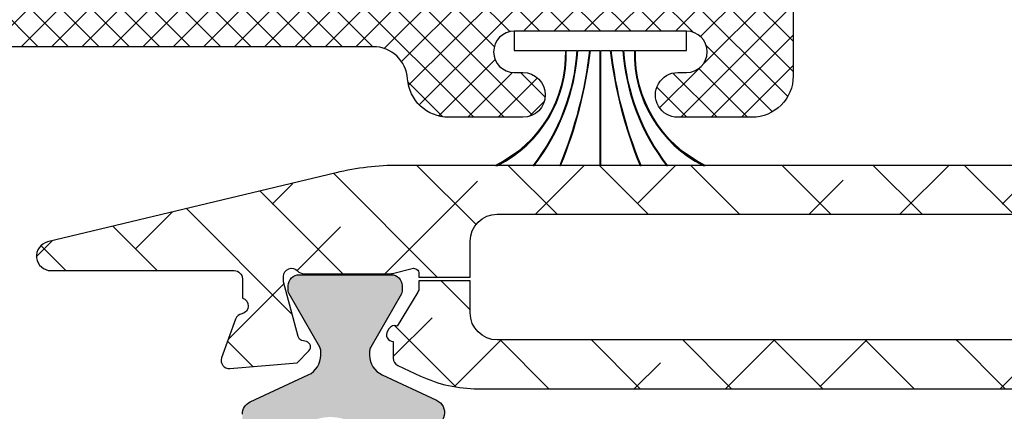
# Model space of a CAD drawing. Units: inches. Extents: x 0 to 33.5, y 0 to 21.5.
# Drawn here: x 2.3 to 2.4, y 17 to 17 of the extents above; entities that cross this region are included whole.
import ezdxf

# ---------------------------------------------------------------- set-up
doc = ezdxf.new("R2010")
doc.units = ezdxf.units.IN
doc.header["$LTSCALE"] = 0.1875
doc.header["$MEASUREMENT"] = 0
for name, color, linetype in [('ZP-SECT-ALHA', 142, 'Continuous'), ('ZP-SECT-ALUM-WDWDR', 94, 'Continuous'), ('ZP-SECT-FBHA', 124, 'Continuous'), ('ZP-SECT-FIBG', 130, 'Continuous'), ('ZP-SECT-THRM-HTCH', 173, 'Continuous'), ('ZP-SECT-VINL', 130, 'Continuous'), ('ZP-SECT-WSTP', 40, 'Continuous')]:
    doc.layers.add(name, color=color, linetype=linetype)

# ---------------------------------------------------------------- blocks, each defined once
blk = doc.blocks.new('101CS - VIN25 WS VUE MSW Jamb')
at = {"layer": 'ZP-SECT-FBHA'}
h = blk.add_hatch(dxfattribs=at)
h.set_pattern_fill('ANSI37', color=256, scale=0.25, style=0)
h.set_pattern_definition([(45, (0, 0), (-0.02209708691207961, 0.02209708691207961), []), (135, (0, 0), (-0.02209708691207961, -0.02209708691207961), [])])
edge = h.paths.add_edge_path()
edge.add_line((0.8423703822520281, 2.933460198332995), (1.900001698352156, 2.933460198332995))
edge.add_arc((1.900001698352128, 2.99346019833294), 0.05999999999994543, 270.0000000000271, 450.0000000000272)
edge.add_arc((1.900001698352365, 3.098460198333166), 0.04500000000028015, 199.4712206338587, 269.9999999996621, ccw=False)
edge.add_arc((1.914143833963843, 3.103460198341462), 0.0599999999914935, 90.00000001119031, 199.4712206453866, ccw=False)
edge.add_line((1.914143833952124, 3.163460198332956), (2.000001698352179, 3.163460198333411))
edge.add_arc((2.000001698352094, 3.113460198333257), 0.05000000000015348, -9.771383702172898e-11, 89.99999999990229, ccw=False)
edge.add_line((2.050001698352247, 3.113460198333172), (2.050001698352133, 2.778460244532852))
edge.add_arc((1.990001698352359, 2.778460244533136), 0.0599999999997749, 269.9999999997286, 359.99999999972863, ccw=False)
edge.add_line((1.990001698352074, 2.718460244533361), (1.882351931852185, 2.718460244533361))
edge.add_arc((1.882351931852156, 2.750960244533132), 0.03249999999977149, 90.00000000005008, 270.0000000000501, ccw=False)
edge.add_line((1.882351931852128, 2.783460244532904), (1.895123730252209, 2.783460244532961))
edge.add_arc((1.89512373025218, 2.813460244533161), 0.03000000000020009, 270.0000000000542, 450.0000000000543)
edge.add_line((1.895123730252152, 2.843460244533361), (1.644824197352222, 2.843460244533418))
edge.add_arc((1.644824197352165, 2.813460244533246), 0.03000000000017167, 89.99999999989144, 269.9999999998914)
edge.add_line((1.644824197352108, 2.783460244533075), (1.657351931852105, 2.783460244533075))
edge.add_arc((1.657351931852133, 2.750960244533246), 0.03249999999982833, -89.99999999994992, 90.00000000005008, ccw=False)
edge.add_line((1.657351931852162, 2.718460244533418), (1.549702165352045, 2.718460244533361))
edge.add_arc((1.549702165351846, 2.778460244533194), 0.05999999999983263, 183.9095635248851, 270.00000000018997, ccw=False)
edge.add_arc((1.439958145032761, 2.770960244553664), 0.04999999997966111, 3.909563502482554, 89.99999997778752)
edge.add_line((1.439958145052145, 2.820960244533325), (0.8900016983521652, 2.820960244533325))
edge.add_arc((0.8900016983521084, 2.570960244533381), 0.2499999999999432, 89.99999999998697, 179.999999999987)
edge.add_line((0.6400016983521652, 2.570960244533438), (0.6400016983520516, 0.31096024453322))
edge.add_arc((0.8900016983521652, 0.3109602445331063), 0.2500000000001137, 179.9999999999739, 269.9999999999739)
edge.add_line((0.8900016983520516, 0.06096024453299265), (1.300361887951993, 0.06096024453310633))
edge.add_arc((1.300361887952125, 0.1109602445331129), 0.05000000000000659, 269.9999999998494, 356.0904364751544)
edge.add_arc((1.410105908321288, 0.1034602444999646), 0.06000000003310529, 89.99999997062378, 176.0904364459288, ccw=False)
edge.add_line((1.410105908352051, 0.16346024453307), (1.482620450852068, 0.1634602445330131))
edge.add_arc((1.482620450852068, 0.1309602445330142), 0.03249999999999886, -90, 90, ccw=False)
edge.add_line((1.482620450852068, 0.09846024453301538), (1.470105908351997, 0.09846024453341329))
edge.add_arc((1.470105908352025, 0.06846024453324162), 0.03000000000017167, 90.00000000005427, 270.0000000000542)
edge.add_line((1.470105908352053, 0.03846024453306995), (1.720105908351997, 0.03846024453306995))
edge.add_arc((1.720105908351997, 0.06846024453304267), 0.02999999999997272, 270, 450)
edge.add_line((1.720105908351997, 0.09846024453301538), (1.707591365851926, 0.09846024453347013))
edge.add_arc((1.707591365851954, 0.1309602445333269), 0.03249999999985675, 89.99999999994992, 269.99999999994986, ccw=False)
edge.add_line((1.707591365851982, 0.1634602445331836), (1.780105908352112, 0.1634602445331268))
edge.add_arc((1.780105908352061, 0.1034602445331519), 0.05999999999997488, -2.388015463348097, 89.99999999995111, ccw=False)
edge.add_arc((1.900001696443407, 0.09846024454127654), 0.06000000000820656, 177.6119845449016, 270.0000000082007)
edge.add_line((1.900001696451994, 0.03846024453306995), (1.910001696451985, 0.03846024453306995))
edge.add_arc((1.910001696452099, -0.006539755467002806), 0.04500000000007276, -89.99999999985522, 90.00000000014472, ccw=False)
edge.add_line((1.910001696452213, -0.05153975546707557), (0.842370382052053, -0.05153975546707557))
edge.add_arc((0.8423704622493426, -0.001539755478837827), 0.04999999998830205, 240.0000913784738, 269.99990810067544, ccw=False)
edge.add_line((0.8173705313144808, -0.04484106552925482), (0.8016040102519071, -0.03573833286711192))
edge.add_arc((0.7766041594129593, -0.0790396891175546), 0.04999999995097387, 60.00019733568421, 89.99999984058067)
edge.add_line((0.776604159552079, -0.02903968916658073), (0.3033989323521098, -0.02903968916658073))
edge.add_arc((0.3033992499772759, -0.07903968925081176), 0.05000000008523989, 90.0003639716291, 119.9998502253305)
edge.add_line((0.2783993631269084, -0.03573835363638977), (0.2511732817521022, -0.05145724416681219))
edge.add_line((0.2511732817521022, -0.05145724416681219), (0.2403208063521731, -0.05145724416686903))
edge.add_arc((0.2403208063520762, 0.03854275583325775), 0.09000000000012678, 195.0000089822589, 270.00000000006173, ccw=False)
edge.add_line((0.153387485637694, 0.01524902814546181), (0.1056831518519346, 0.193283913733211))
edge.add_arc((0.1250016675909636, 0.1984602977050406), 0.02000000003457315, 99.75896473085629, 195.000009077959, ccw=False)
edge.add_arc((0.1182215194226141, 0.2378814797768821), 0.0200000000295025, 279.7589645040669, 359.9999998748718)
edge.add_line((0.1382215194521166, 0.2378814797332041), (0.1382215194521166, 0.2924603392332585))
edge.add_arc((0.08822151945229278, 0.2924603392336735), 0.0499999999998238, 359.9999999995245, 449.9999999996287)
edge.add_line((0.0882215194526168, 0.3424603392334973), (0.03000166285207229, 0.3424603392334973))
edge.add_arc((0.03000166285190176, 0.3724603392332995), 0.02999999999980218, 180.0000000003257, 270.0000000003257, ccw=False)
edge.add_line((1.662852099570955e-06, 0.3724603392331289), (1.662852099570955e-06, 0.4024602729335527))
edge.add_arc((0.03000166285193018, 0.4024602729334106), 0.02999999999983061, 89.99999999972857, 179.9999999997286, ccw=False)
edge.add_line((0.03000166285207229, 0.4324602729332412), (0.1782215264520062, 0.4324602729332412))
edge.add_arc((0.1782215264519209, 0.3824602729330877), 0.05000000000015348, -9.771383702172898e-11, 89.99999999990229, ccw=False)
edge.add_line((0.2282215264520744, 0.3824602729330024), (0.2282215264520744, 0.1077388487331348))
edge.add_arc((0.2782215264521922, 0.1077388487329731), 0.05000000000011778, 179.9999999998147, 284.5825167127138)
edge.add_arc((0.303398932386759, 0.01096024446582065), 0.05000000006734252, 90.00000003970513, 104.5825167526041, ccw=False)
edge.add_line((0.3033989323521098, 0.06096024453316318), (0.3937516983521334, 0.06096024453304949))
edge.add_arc((0.3937516983519913, 0.2172102445330779), 0.1562500000000284, 270.0000000000521, 360.0000000000521)
edge.add_line((0.5500016983520197, 0.21721024453322), (0.5500016983521334, 1.345460246732983))
edge.add_arc((0.5000016983520368, 1.345460246733012), 0.05000000000009663, 359.9999999999674, 449.9999999999674)
edge.add_line((0.5000016983520652, 1.395460246733109), (0.03000166285207229, 1.395460246733222))
edge.add_arc((0.03000166285190176, 1.425460246733024), 0.02999999999980218, 180.0000000003257, 270.0000000003257, ccw=False)
edge.add_line((1.662852099570955e-06, 1.425460246732854), (1.662852099570955e-06, 1.55246024523305))
edge.add_arc((0.03000166285224282, 1.552460245233107), 0.03000000000014325, 90.00000000010863, 180.0000000001086, ccw=False)
edge.add_line((0.03000166285218597, 1.58246024523325), (0.06000170645219782, 1.582460245233364))
edge.add_arc((0.06000170645197045, 1.552460245233277), 0.0300000000000864, -4.3428372009657323e-10, 89.99999999956577, ccw=False)
edge.add_line((0.09000170645205685, 1.55246024523305), (0.09000170645217054, 1.515460244532932))
edge.add_arc((0.1200017064519443, 1.515460244533017), 0.02999999999977376, 180.0000000001629, 270.0000000001629)
edge.add_line((0.1200017064520296, 1.485460244533243), (0.5000016983520652, 1.485460244533186))
edge.add_arc((0.5000016983520652, 1.535460244533368), 0.0500000000001819, 270, 360)
edge.add_line((0.5500016983522471, 1.535460244533368), (0.5500016983521334, 2.664710244533325))
edge.add_arc((0.3937516983521334, 2.664710244533325), 0.15625, 0, 90)
edge.add_line((0.3937516983521334, 2.820960244533325), (0.2792835712520798, 2.820960244533325))
edge.add_arc((0.279283571251397, 2.870960244533153), 0.04999999999982885, 239.9998264489816, 270.00000000078245, ccw=False)
edge.add_line((0.254283440090461, 2.827659050070196), (0.2385179693520456, 2.836761312433026))
edge.add_arc((0.2135178381038129, 2.793460118116923), 0.04999999991629791, 59.99982627820726, 89.99999983000824)
edge.add_line((0.2135178382521588, 2.843460118033221), (0.0500016628520541, 2.843460118033221))
edge.add_arc((0.05000166285188357, 2.893460118033005), 0.049999999999784, 180.0000000001954, 270.0000000001954, ccw=False)
edge.add_line((1.662852099570955e-06, 2.893460118032834), (1.662852213257793e-06, 3.282644284333259))
edge.add_arc((0.03000166285224282, 3.282644284333429), 0.03000000000002956, 90.00000000032571, 180.0000000003257, ccw=False)
edge.add_line((0.03000166285207229, 3.312644284333459), (0.0635139371520097, 3.312644284333402))
edge.add_arc((0.06351393715182063, 3.282644284333259), 0.03000000000014236, 36.961574986733524, 89.99999999963887, ccw=False)
edge.add_line((0.08748510515542307, 3.300682662989658), (0.1209824415520586, 3.256168114633255))
edge.add_arc((0.1050016628592999, 3.244142528856759), 0.0200000000223697, -82.81918130103293, 36.961574958660776, ccw=False)
edge.add_arc((0.1100017064110062, 3.204456264696871), 0.01999999995872213, 97.18081862354222, 179.9999998961409)
edge.add_line((0.09000170645228422, 3.204456264733125), (0.09000170645205685, 2.98346019833329))
edge.add_arc((0.1400017064521819, 2.983460198333233), 0.05000000000012506, 179.9999999999349, 269.9999999999349)
edge.add_line((0.1400017064521251, 2.933460198333108), (0.2376330089520877, 2.933460198333051))
edge.add_arc((0.2376330089529313, 2.883460198333037), 0.05000000000001448, 60.00022629306699, 90.00000000096668, ccw=False)
edge.add_line((0.2626328379318181, 2.926761567260911), (0.2783994209521268, 2.917658809233529))
edge.add_arc((0.3033992498070951, 2.960960178234385), 0.05000000000125972, 240.000226457858, 270.0000001661559)
edge.add_line((0.3033992499520934, 2.910960178233125), (0.776604159552079, 2.910960178233125))
edge.add_arc((0.7766041595535098, 2.960960178233965), 0.05000000000083915, 269.9999999983604, 299.9998025029652)
edge.add_line((0.8016040102954491, 2.917658821869935), (0.8173705314520419, 2.92676155463343))
edge.add_arc((0.8423703823392208, 2.883460198195771), 0.05000000013722333, 90.0000000999155, 119.99980260491401, ccw=False)
at = {"layer": 'ZP-SECT-FIBG'}
blk.add_lwpolyline([(2.050001698352247, 3.113460198333172), (2.050001698352133, 2.778460244532852, -0.414213562373095), (1.990001698352074, 2.718460244533361), (1.882351931852185, 2.718460244533361, -0.9999999999999999), (1.882351931852128, 2.783460244532904), (1.895123730252209, 2.783460244532961, 0.9999999999999999), (1.895123730252152, 2.843460244533361), (1.644824197352222, 2.843460244533418, 0.9999999999999999), (1.644824197352108, 2.783460244533075), (1.657351931852105, 2.783460244533075, -0.9999999999999999), (1.657351931852162, 2.718460244533418), (1.549702165352045, 2.718460244533361, -0.3943663789127195), (1.48984179062208, 2.77436933544206, 0.3943663789127195), (1.439958145052145, 2.820960244533325), (0.8900016983521652, 2.820960244533325, 0.414213562373095), (0.6400016983521652, 2.570960244533438), (0.6400016983520516, 0.31096024453322, 0.414213562373095)], format="xyb", dxfattribs=at)
blk = doc.blocks.new('101CS - VIN25 WS VUE MSW Fixed Jamb')
at = {"layer": 'ZP-SECT-ALHA'}
h = blk.add_hatch(dxfattribs=at)
h.set_pattern_fill('ANSI38', color=256, scale=0.75, angle=-90.00000000000004)
h.set_pattern_definition([(314.9999999999999, (-252.0182100658659, 236.3976703657145), (0.06629126073623888, 0.0662912607362388), []), (44.99999999999996, (-252.0182100658659, 236.3976703657145), (0.06629126073623896, 0.1988737822087165), [0.234375, -0.140625])])
edge = h.paths.add_edge_path()
edge.add_line((2.588122577811959, 2.486484098525608), (2.51722257786875, 2.486484098921864))
edge.add_line((2.51722257786875, 2.486484098921864), (2.517222577468743, 2.414907724779113))
edge.add_arc((2.497522577684435, 2.414907724179102), 0.01969999978430793, -89.99999825491972, 1.7450802829444e-06, ccw=False)
edge.add_line((2.497522578284446, 2.395207724394794), (1.620174455786383, 2.395207724394851))
edge.add_arc((1.620174456186419, 2.434577724763358), 0.03937000036850691, 179.999999417822, 269.999999417822, ccw=False)
edge.add_line((1.580804455817912, 2.434577725163393), (1.580804455997196, 2.481115911239471))
edge.add_line((1.580804455997196, 2.481115911239471), (1.506405531453453, 2.481115911526132))
edge.add_line((1.506405531453453, 2.481115911526132), (1.506405531477441, 2.470856204334353))
edge.add_arc((1.494594638381711, 2.470856204671867), 0.01181089309572992, 328.59999429099116, 359.9999983626913, ccw=False)
edge.add_line((1.504675834986955, 2.464702614603851), (1.474552979902882, 2.415353462378761))
edge.add_arc((1.471055205166282, 2.406153380543592), 0.009842557283643047, 69.18372081872351, 148.6001814506246)
edge.add_line((1.462654066309511, 2.411281421084681), (1.460602858714111, 2.40792098038466))
edge.add_arc((1.469003953398536, 2.402792966516906), 0.009842505683236233, 148.6001800127264, 269.2492139376278)
edge.add_line((1.468874983958273, 2.392951305833463), (1.468874984307405, 2.368845820815892))
edge.add_arc((1.480686008108861, 2.368845821112607), 0.01181102380145594, 180.0000014393776, 244.9999897604779)
edge.add_line((1.475694451847488, 2.35814139916053), (1.508586543475673, 2.342803556436792))
edge.add_arc((1.592015807143246, 2.521718098945319), 0.1974103734790784, 244.9999888625734, 270.0000005414731)
edge.add_line((1.592015809008871, 2.324307725466241), (3.513011224272162, 2.324307724851479))
edge.add_arc((3.513011223597331, 2.521158118544144), 0.1968503936926647, 270.0000001964182, 295.000011875318)
edge.add_line((3.596203831779945, 2.342751091102031), (3.630296772578248, 2.358648898823986))
edge.add_arc((3.625305216119192, 2.369353319662408), 0.01181102287568597, 295.0000133917943, 360.0000017128935)
edge.add_line((3.637116238994878, 2.369353320015506), (3.637116239372773, 2.393458805996232))
edge.add_arc((3.63698727033078, 2.403300466769466), 0.009842505767800717, 270.7507837372926, 391.3998176628941)
edge.add_line((3.645388365295418, 2.408428480340461), (3.643337158167839, 2.411788919981547))
edge.add_arc((3.634936018990829, 2.406660879676789), 0.009842557433853528, 31.39981640385982, 110.8162770346592)
edge.add_line((3.631438244545535, 2.415860961783409), (3.601315272601511, 2.465210302738711))
edge.add_arc((3.61139646879535, 2.471363890615194), 0.01181089160276501, 179.9999936027367, 211.3999976744362, ccw=False)
edge.add_line((3.599585577192585, 2.471363891933919), (3.599585577002841, 2.49188388831746))
edge.add_arc((3.607459618355297, 2.491883888438062), 0.007874041352455396, 74.42911036806811, 180.0000008775667, ccw=False)
edge.add_line((3.60957325066309, 2.499468945174016), (3.637691593772303, 2.491633561117595))
edge.add_arc((3.639955364830776, 2.499757411200699), 0.008433362293766723, 254.4291104401876, 270.0000009497883)
edge.add_line((3.639955364970575, 2.491324048906932), (3.766532494069367, 2.491324048717928))
edge.add_arc((3.766532494951179, 2.503135071919416), 0.01181102320148811, 269.9999957222881, 319.9869914303875)
edge.add_arc((3.784624585645656, 2.487947005866644), 0.01181102362177748, 2.2020715846338135e-06, 139.986997910169, ccw=False)
edge.add_line((3.796435609267434, 2.487947006320582), (3.796435608445364, 2.480072990326931))
edge.add_line((3.796435608445364, 2.480072990326931), (3.775124161662433, 2.400542026790475))
edge.add_arc((3.767518474956087, 2.402580077790144), 0.007874015630688595, 284.9992030329447, 344.99920303294414, ccw=False)
edge.add_line((3.769556314369339, 2.394974334389389), (3.762900388072154, 2.393190983996391))
edge.add_arc((3.764938226789268, 2.385585240712436), 0.00787401533770399, 104.9991983599967, 224.9991983598984)
edge.add_line((3.759370379249248, 2.380017548972631), (3.776730878861059, 2.362656565220817))
edge.add_line((3.776730878861059, 2.362656565220817), (3.874144610783247, 2.354132598027689))
edge.add_arc((3.87517417352838, 2.36589866281424), 0.01181102366467315, 264.9992003911673, 379.9992003911692)
edge.add_line((3.886272961684909, 2.369938115928704), (3.866057153189644, 2.425483004370534))
edge.add_arc((3.854958365218992, 2.421443551315117), 0.01181102346980963, 19.99920043038917, 79.09491715328826)
edge.add_arc((3.859427244463038, 2.444639030133592), 0.01181102384443009, 108.31739100973991, 259.0949171611375, ccw=False)
edge.add_line((3.85571526855486, 2.455851590907599), (3.855715268797923, 2.522676431892791))
edge.add_arc((3.875400307867181, 2.522676432177803), 0.01968503906925889, 90.00000082956592, 180.0000008295658, ccw=False)
edge.add_line((3.875400307582169, 2.542361471247062), (3.964146440711232, 2.542361471877058))
edge.add_arc((3.964146440529352, 2.522676432207798), 0.01968503966926027, -30.000000529385204, 89.99999947061463, ccw=False)
edge.add_line((3.981194184866496, 2.512833912215655), (3.974375087103027, 2.501022889110089))
edge.add_arc((3.984603733600026, 2.49511737718008), 0.01181102367773688, 149.9999994894717, 269.9999994893737)
edge.add_line((3.984603733494765, 2.483306353502343), (4.296658824045181, 2.483306353124334))
edge.add_arc((4.296658823856291, 2.495117376925947), 0.01181102380161292, 270.0000009163168, 360.0000009163168)
edge.add_line((4.308469847657904, 2.495117377114838), (4.308469848035685, 2.510865409102195))
edge.add_arc((4.2966588242341, 2.510865408913276), 0.0118110238015845, 9.164546130204338e-07, 90.00000091645461)
edge.add_line((4.296658824045181, 2.52267643271486), (4.280910793257732, 2.522676431892847))
edge.add_arc((4.280910793446679, 2.534487455694347), 0.01181102380149923, 179.9999990834075, 269.9999990834075, ccw=False)
edge.add_line((4.26909976964518, 2.534487455883294), (4.269099769267228, 2.558109502664507))
edge.add_arc((4.280910793068784, 2.558109502475446), 0.01181102380155608, 89.999999082856, 179.999999082856, ccw=False)
edge.add_line((4.280910793257846, 2.569920526277002), (4.473824179103445, 2.569920526654954))
edge.add_arc((4.473824178914526, 2.55810950285337), 0.0118110238015845, -9.164546099782456e-07, 89.99999908354539, ccw=False)
edge.add_line((4.485635202716111, 2.55810950266445), (4.485635201893984, 2.534487455883294))
edge.add_arc((4.473824178692411, 2.534487455472259), 0.0118110232015738, -89.99999800605269, 1.9939473077101866e-06, ccw=False)
edge.add_line((4.473824179103445, 2.522676432270686), (4.458076147116032, 2.522676431892847))
edge.add_arc((4.458076146704997, 2.510865408691274), 0.0118110232015738, 89.99999800605276, 179.9999980060528)
edge.add_line((4.446265123503423, 2.510865409102308), (4.446265123125528, 2.495117377114781))
edge.add_arc((4.458076146927092, 2.495117377303793), 0.01181102380156407, 180.000000916907, 270.0000009171052)
edge.add_line((4.458076147116145, 2.483306353502229), (4.517131281468863, 2.48330635312422))
edge.add_arc((4.517131281268753, 2.491180353317923), 0.007874000193702548, 270.0000014561172, 360.0000014562174)
edge.add_line((4.525005281462455, 2.491180353518047), (4.525005280662555, 2.628975434207717))
edge.add_line((4.525005280662555, 2.628975434207717), (4.536815593053035, 2.628975433322665))
edge.add_arc((4.536815593053092, 2.638817953157314), 0.00984251983464901, 269.9999999996691, 449.9999999996691)
edge.add_line((4.536815593053149, 2.648660472991963), (1.477624030700468, 2.648660472992077))
edge.add_arc((1.477624029005203, 2.25496047350688), 0.3936999994851975, 89.9999997532853, 103.4569494521852)
edge.add_line((1.386004257742371, 2.637851459439418), (0.9669961959088198, 2.537589439080904))
edge.add_arc((0.9719240316636336, 2.516995371514813), 0.02117543822788895, 103.4569503518006, 270.0000006529007)
edge.add_line((0.9719240319049334, 2.495819933286924), (1.238057467292009, 2.495819933914248))
edge.add_arc((1.238057467103147, 2.484008910112721), 0.01181102380152765, -9.161789193967707e-07, 89.99999908382108, ccw=False)
edge.add_line((1.249868490904674, 2.484008909923858), (1.249868491282683, 2.45602233474628))
edge.add_arc((1.246718623334799, 2.444639074702103), 0.01181102355100741, -79.09571691112171, 74.53267298957758, ccw=False)
edge.add_arc((1.25118717908112, 2.421443533121996), 0.01181102419368323, 100.9042840356124, 160.0000007587129)
edge.add_line((1.240088446748899, 2.425483141162573), (1.219685568106712, 2.369426690415452))
edge.add_arc((1.230783233414788, 2.365387470024971), 0.01180988893482679, 159.9999974994609, 274.9999974994604)
edge.add_line((1.231812532543216, 2.353622521238123), (1.329258219619106, 2.362147914021278))
edge.add_line((1.329258219619106, 2.362147914021278), (1.346618960405266, 2.379508654807438))
edge.add_arc((1.341051190393424, 2.385076425263652), 0.007874016177138985, 314.999997713569, 434.999997713369)
edge.add_line((1.343089136045052, 2.392682140764435), (1.336433234413306, 2.394465583195341))
edge.add_arc((1.338471179858307, 2.402071298058723), 0.007874015507977204, 194.9999979652385, 254.99999796523872, ccw=False)
edge.add_line((1.330865464850177, 2.40003335315393), (1.309555126834908, 2.479564613927295))
edge.add_line((1.309555126834908, 2.479564613927295), (1.309555126834908, 2.487438629921058))
edge.add_arc((1.321366150636452, 2.4874386298489), 0.01181102380154364, 41.81031454625668, 179.9999996499571, ccw=False)
edge.add_arc((1.338972986023797, 2.50318666098019), 0.01181102388423401, 221.810310954807, 269.9999960586073)
edge.add_line((1.338972985211313, 2.491375637095956), (1.466035256309652, 2.491375637917855))
edge.add_arc((1.466035255957903, 2.499249034666992), 0.007873396749136681, 270.0000025597291, 284.4775090663295)
edge.add_line((1.468003604730114, 2.491625650937948), (1.496562961085289, 2.498999641111794))
edge.add_arc((1.498531474778833, 2.491375618421922), 0.007874056650631641, 2.1537653083214536e-06, 104.47750866046621, ccw=False)
edge.add_line((1.506405531429465, 2.49137561871791), (1.506405531474144, 2.486484099208525))
edge.add_line((1.506405531474144, 2.486484099208525), (1.580804456017887, 2.486484098921864))
edge.add_line((1.580804456017887, 2.486484098921864), (1.580804456217862, 2.538390472680334))
edge.add_arc((1.62017445598633, 2.53839047288028), 0.03936999976846778, 90.00000029098572, 180.0000002909856, ccw=False)
edge.add_line((1.620174455786383, 2.577760472648748), (2.497522578284503, 2.577760473448706))
edge.add_arc((2.497522578084585, 2.558060473264533), 0.01970000018417295, -5.814454198116437e-07, 89.99999941855458, ccw=False)
edge.add_line((2.517222578268758, 2.558060473064614), (2.517222577868694, 2.486484098921864))
edge.add_line((2.517222577868694, 2.486484098921864), (2.588122577811959, 2.486484098525608))
edge.add_line((2.588122577811959, 2.486484098525608), (2.588122578212023, 2.558060473064501))
edge.add_arc((2.607822577796242, 2.558060473464536), 0.01969999958421909, 90.00000116346962, 180.0000011634695, ccw=False)
edge.add_line((2.607822577396206, 2.577760473048755), (3.484852577494536, 2.577760473448706))
edge.add_arc((3.484852577094586, 2.53839047308017), 0.03937000036853534, -5.820538717671297e-07, 89.99999941794613, ccw=False)
edge.add_line((3.524222577463121, 2.53839047268022), (3.524222577463235, 2.43457772516328))
edge.add_arc((3.484852577094685, 2.434577724763344), 0.03937000036854954, -89.99999941792538, 5.820331807626644e-07, ccw=False)
edge.add_line((3.484852577494649, 2.395207724394794), (2.607822577396206, 2.395207724394908))
edge.add_arc((2.607822577596096, 2.414907724579052), 0.01970000018414453, 179.9999994186372, 269.99999941863723, ccw=False)
edge.add_line((2.588122577411951, 2.414907724778942), (2.588122577811959, 2.486484098525608))
at = {"layer": 'ZP-SECT-THRM-HTCH'}
h = blk.add_hatch(color=256, dxfattribs=at)
h.dxf.hatch_style = 1
edge = h.paths.add_edge_path()
edge.add_line((1.363845261591422, 2.373024714012644), (1.363845261934472, 2.378857149607967))
edge.add_arc((1.352034225892558, 2.378857149509705), 0.01181103604191436, 4.766740463450977e-07, 29.9816381618741)
edge.add_line((1.362264775192699, 2.38475938920331), (1.317654819588512, 2.462083317046989))
edge.add_arc((1.324475149513904, 2.466018121251877), 0.007873981484738467, 179.9999920950694, 209.9816297802694, ccw=False)
edge.add_line((1.316601168029166, 2.466018122338227), (1.316601167098185, 2.474145872331661))
edge.add_arc((1.332349186351109, 2.474145871866142), 0.01574801925292491, 89.99999830630873, 179.9999983063087, ccw=False)
edge.add_line((1.332349186816629, 2.489893891119067), (1.466207477909535, 2.489893892050162))
edge.add_arc((1.466207478044026, 2.474145872197226), 0.01574801985293561, 4.893183813692303e-07, 90.0000004893185, ccw=False)
edge.add_line((1.481955497896962, 2.474145872331718), (1.481955497980977, 2.46597029633827))
edge.add_arc((1.47408145218803, 2.46597029614058), 0.007874045792946708, -29.98119175440212, 1.43849740652513e-06, ccw=False)
edge.add_line((1.48090186789787, 2.462035511941366), (1.436267281606064, 2.384667503319548))
edge.add_arc((1.446338871634429, 2.378857075615155), 0.01162746729977982, 150.0188088142302, 180.0000020071303)
edge.add_line((1.434711404334649, 2.378857075207833), (1.434711403613022, 2.372939136012775))
edge.add_arc((1.466023921123437, 2.37293913593037), 0.03131251751041519, 179.9999998492146, 244.9999889317151)
edge.add_line((1.452790673920305, 2.344560360035331), (1.532016198606158, 2.307616872947818))
edge.add_arc((1.523665072770828, 2.289707834963061), 0.01976043886802634, -90.00000031093742, 64.99998877156321, ccw=False)
edge.add_line((1.52366507266359, 2.269947396095034), (1.454722108718698, 2.269947396095148))
edge.add_line((1.454722108718698, 2.269947396095148), (1.454722108367065, 2.262487322500959))
edge.add_arc((1.442911084039314, 2.262487321941733), 0.0118110243277514, -85.0000677348682, 2.712831076223665e-06, ccw=False)
edge.add_line((1.443940468727391, 2.250721240910451), (1.424021316389172, 2.248978565103783))
edge.add_arc((1.42291951808839, 2.261572357169602), 0.01264189693411127, 179.9999994011673, 274.9999289534675, ccw=False)
edge.add_line((1.410277621154279, 2.261572357301731), (1.410277621179347, 2.275082935693121))
edge.add_arc((1.377835114874932, 2.214301626347333), 0.06889763262333765, 61.90857590608428, 298.0914240702853)
edge.add_line((1.410277621154279, 2.153520316988164), (1.410277620865969, 2.167035168177364))
edge.add_arc((1.422919517948624, 2.167035168130338), 0.01264189708265473, 84.9999578500703, 179.9999997868704, ccw=False)
edge.add_line((1.424021341143288, 2.179628958167342), (1.443940510510316, 2.177886241947448))
edge.add_arc((1.442911105245216, 2.166120183650289), 0.01181100347353925, 6.196282242854068e-07, 84.99995868272822, ccw=False)
edge.add_line((1.454722108718755, 2.16612018377802), (1.454722108982622, 2.121781994613485))
edge.add_arc((1.435037084466416, 2.121781994745476), 0.01968502451620679, 269.999999615825, 359.999999615825, ccw=False)
edge.add_line((1.435037084334425, 2.102096970229269), (1.340433462010111, 2.1020969701502))
edge.add_arc((1.34043346197052, 2.090285955799288), 0.01181101435091136, 89.99999980794009, 179.9999998079401)
edge.add_line((1.328622447619608, 2.09028595583888), (1.328622447943559, 1.54809948787252))
edge.add_arc((1.340433463372136, 1.548099487710573), 0.01181101542857732, 179.9999992143881, 269.9999992143881)
edge.add_line((1.340433463210189, 1.536288472281996), (1.38714577437284, 1.536288472392386))
edge.add_arc((1.387145774428092, 1.544716379530399), 0.00842790713801378, 269.9999996243794, 359.9999996243794)
edge.add_line((1.395573681566106, 1.544716379475148), (1.395573681291665, 1.557549837367191))
edge.add_arc((1.42751552278476, 1.50563024254197), 0.06095839207840929, -121.60055499383401, 121.60055529656631, ccw=False)
edge.add_line((1.395573681565992, 1.453710647547979), (1.395573680753301, 1.466566530737822))
edge.add_arc((1.387145767966416, 1.466566531144139), 0.008427912786885382, 359.9999972377223, 449.9999972377223)
edge.add_line((1.387145768372733, 1.474994443931024), (1.333332814815805, 1.474994443931081))
edge.add_line((1.333332814815805, 1.474994443931081), (1.331712886430381, 1.465123020406594))
edge.add_arc((1.320057759538523, 1.467035659862634), 0.01181101911581338, 270.00000042681677, 350.68066305971627, ccw=False)
edge.add_line((1.320057759626508, 1.45522464074682), (1.261693160473015, 1.455224640348519))
edge.add_arc((1.261693160672309, 1.467035654938144), 0.0118110145896253, 179.9999990332203, 269.99999903322026, ccw=False)
edge.add_line((1.249882146082683, 1.467035655137437), (1.249882146082683, 2.287276827681211))
edge.add_arc((1.269567215034764, 2.287276827944941), 0.01968506895208089, 115.0000124466194, 180.0000007676192, ccw=False)
edge.add_line((1.261247941536368, 2.305117557417333), (1.345660003206063, 2.344479568835453))
edge.add_arc((1.332349176019318, 2.373024713535908), 0.03149608557210399, 295.0000125462498, 360.0000008672494)
at = {"layer": 'ZP-SECT-ALUM-WDWDR'}
for points in [[(2.497522578284446, 2.395207724394794), (1.620174455786383, 2.395207724394851, -0.414213562373095), (1.580804455817912, 2.434577725163393), (1.580804455997196, 2.481115911239471), (1.506405531453453, 2.481115911526132), (1.506405531477441, 2.470856204334353, -0.1378721248514121), (1.504675834986955, 2.464702614603851), (1.474552979902882, 2.415353462378761, 0.3610894246751265), (1.462654066309511, 2.411281421084681), (1.460602858714111, 2.40792098038466, 0.5811323894735856), (1.468874983958273, 2.392951305833463), (1.468874984307405, 2.368845820815892, 0.2914733642979795), (1.475694451847488, 2.35814139916053), (1.508586543475673, 2.342803556436792, 0.1095178632532629), (1.592015809008871, 2.324307725466241), (3.513011224272162, 2.324307724851479, 0.1095178632532628)], [(4.536815593053149, 2.648660472991963), (1.477624030700468, 2.648660472992077, 0.0587845923992959), (1.386004257742371, 2.637851459439418), (0.9669961959088198, 2.537589439080904, 0.8889583531507858), (0.9719240319049334, 2.495819933286924), (1.238057467292009, 2.495819933914248, -0.414213562373095), (1.249868490904674, 2.484008909923858), (1.249868491282683, 2.45602233474628, -0.7927919452967068), (1.248952901051354, 2.433041304209127, 0.2637246696237736), (1.240088446748899, 2.425483141162573), (1.219685568106712, 2.369426690415452, 0.5486187866266667), (1.231812532543216, 2.353622521238123), (1.329258219619106, 2.362147914021278), (1.346618960405266, 2.379508654807438, 0.5773502691884645), (1.343089136045052, 2.392682140764435), (1.336433234413306, 2.394465583195341, -0.267949192431121), (1.330865464850177, 2.40003335315393), (1.309555126834908, 2.479564613927295), (1.309555126834908, 2.487438629921058, -0.6885002580658091), (1.330169568052526, 2.495312645662892, 0.2134217652814649), (1.338972985211313, 2.491375637095956), (1.466035256309652, 2.491375637917855, 0.0632541990500159), (1.468003604730114, 2.491625650937948), (1.496562961085289, 2.498999641111794, -0.4903143640881632), (1.506405531429465, 2.49137561871791), (1.506405531474144, 2.486484099208525), (1.580804456017887, 2.486484098921864), (1.580804456217862, 2.538390472680334, -0.414213562373095), (1.620174455786383, 2.577760472648748), (2.497522578284503, 2.577760473448706, -0.414213562373095)]]:
    blk.add_lwpolyline(points, format="xyb", dxfattribs=at)
at = {"layer": 'ZP-SECT-VINL'}
blk.add_lwpolyline([(1.249882146082683, 2.287276827681211, -0.2914733642975044), (1.261247941536368, 2.305117557417333), (1.345660003206063, 2.344479568835453, 0.2914733642975034), (1.363845261591422, 2.373024714012644), (1.363845261934472, 2.378857149607967, 0.1315709890514423), (1.362264775192699, 2.38475938920331), (1.317654819588512, 2.462083317046989, -0.1315709890514422), (1.316601168029166, 2.466018122338227), (1.316601167098185, 2.474145872331661, -0.414213562373095), (1.332349186816629, 2.489893891119067), (1.466207477909535, 2.489893892050162, -0.414213562373095), (1.481955497896962, 2.474145872331718), (1.481955497980977, 2.46597029633827, -0.1315690160145032), (1.48090186789787, 2.462035511941366), (1.436267281606064, 2.384667503319548, 0.1315690160145033), (1.434711404334649, 2.378857075207833), (1.434711403613022, 2.372939136012775, 0.2914733679024611), (1.452790673920305, 2.344560360035331), (1.532016198606158, 2.307616872947818, -0.8025847733502524), (1.52366507266359, 2.269947396095034)], format="xyb", dxfattribs=at)
at = {"layer": 'ZP-SECT-WSTP'}
blk.add_lwpolyline([(1.644901664201626, 2.843460598059522), (1.644901664201683, 2.815460644450781), (1.719043478095301, 2.815460644450781, -0.2944269010997911), (1.617760826993077, 2.648660327722922), (1.620824315817828, 2.648660327722695, 0.2910454962500715), (1.720290699569119, 2.815455286697983), (1.735938386988124, 2.815460644451178, -0.1478196923897044), (1.672315449259287, 2.648660327702913), (1.673926270034968, 2.648660327718261, 0.1474292584903463), (1.737141386899367, 2.815460644450837), (1.754239435673441, 2.815460644450837, -0.06879518471167492), (1.710876834981462, 2.648660327707688), (1.712204264429403, 2.648660327714737, 0.06866939110840442), (1.755479247400928, 2.815460644450781), (1.769287068692876, 2.815460644450781), (1.769287068692876, 2.648660327711212), (1.770516259699463, 2.648660327711212), (1.770516259710377, 2.815460644450781), (1.784324081002325, 2.815460644450781, 0.06866939110841011), (1.827599063973736, 2.648660327714737), (1.828926493421733, 2.648660327707688, -0.06879518471168063), (1.785563892729812, 2.815460644450837), (1.802661941503885, 2.815460644450837, 0.1474292584903629), (1.865877058368284, 2.648660327718261), (1.867487879143908, 2.648660327702913, -0.1478196923897211), (1.803864941415128, 2.815460644451178), (1.819512628834133, 2.815455286697983, 0.2910454962501152), (1.918979012585424, 2.648660327722695), (1.922042501410118, 2.648660327722922, -0.2944269010998356), (1.820759850307951, 2.815460644450781), (1.895049423065842, 2.815460280570591), (1.895049423065785, 2.843460234179332)], format="xyb", close=True, dxfattribs=at)
blk.add_blockref('101CS - VIN25 WS VUE MSW Jamb', (0, 0))

msp = doc.modelspace()

# ---------------------------------------------------------------- block references
at = {"ltscale": 0.08333333333333333, "xscale": 0.08333333333333333, "yscale": 0.08333333333333333, "zscale": 0.08333333333333333}
msp.add_blockref('101CS - VIN25 WS VUE MSW Fixed Jamb', (2.203124861428996, 16.7657532632138), dxfattribs=at)

doc.saveas('drawing.dxf')
